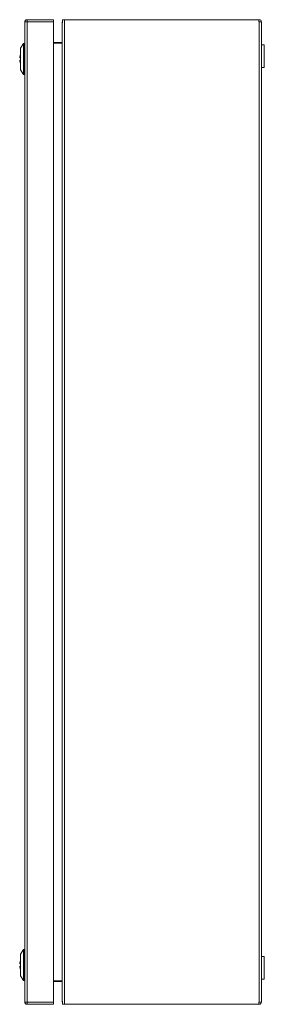
# Model space of a CAD drawing. Units: millimetres. Extents: x 6868 to 10878, y -961 to 1346.
# Drawn here: x 7374 to 7499, y -540 to -40 of the extents above; entities that cross this region are included whole.
import ezdxf

# ---------------------------------------------------------------- set-up
doc = ezdxf.new("R2010")
doc.units = ezdxf.units.MM

msp = doc.modelspace()

# ---------------------------------------------------------------- linework, layer by layer
at = {"color": 7, "linetype": 'Continuous', "lineweight": 15}
for p, q in [((7378.14, -40.63), (7378.14, -39.63)), ((7378.14, -39.63), (7378.24, -39.63)), ((7391.54, -39.63), (7378.24, -39.63)), ((7391.54, -40.73), (7391.54, -39.63)), ((7396.22, -39.63), (7396.22, -41.13)), ((7397.14, -39.63), (7396.22, -39.63)), ((7397.14, -39.63), (7397.14, -539.63)), ((7495.79, -39.63), (7397.14, -39.63)), ((7495.79, -40.73), (7495.79, -39.63)), ((7495.79, -39.63), (7495.99, -39.63)), ((7377.04, -40.73), (7377.04, -538.53)), ((7377.05, -40.73), (7377.04, -40.73)), ((7378.14, -40.73), (7377.05, -40.73)), ((7378.14, -538.53), (7378.14, -40.73)), ((7378.14, -40.73), (7391.54, -40.73)), ((7391.54, -538.53), (7391.54, -40.73)), ((7396.22, -40.73), (7396.04, -40.73)), ((7396.04, -41.19), (7396.04, -40.73)), ((7396.04, -41.19), (7396.04, -538.08)), ((7495.79, -40.63), (7495.99, -40.63)), ((7495.99, -40.73), (7495.79, -40.73)), ((7495.99, -40.73), (7495.99, -538.53)), ((7497.09, -40.73), (7495.99, -40.73)), ((7497.09, -40.73), (7497.09, -538.53)), ((7376.34, -51.74), (7374.79, -54.13)), ((7374.79, -54.13), (7374.79, -65.14)), ((7376.84, -51.74), (7376.34, -51.74)), ((7376.34, -51.74), (7376.34, -67.53)), ((7377.04, -51.95), (7376.84, -51.74)), ((7376.84, -51.74), (7376.84, -67.53)), ((7391.54, -51.22), (7395.49, -51.22)), ((7395.49, -51.63), (7391.54, -51.63)), ((7395.94, -51.21), (7395.49, -51.63)), ((7395.49, -51.22), (7395.93, -51.22)), ((7395.49, -51.22), (7395.49, -51.63)), ((7395.94, -528.06), (7395.94, -51.21)), ((7498.59, -52.38), (7497.09, -52.38)), ((7498.59, -63.88), (7498.59, -52.38)), ((7374.41, -58.54), (7374.41, -59.03)), ((7374.41, -59.03), (7374.79, -59.03)), ((7374.41, -60.23), (7374.41, -60.73)), ((7497.09, -63.88), (7498.59, -63.88)), ((7374.79, -65.14), (7376.34, -67.53)), ((7376.34, -67.53), (7376.84, -67.53)), ((7376.84, -67.53), (7377.04, -67.32)), ((7376.34, -511.74), (7374.79, -514.13)), ((7374.79, -514.13), (7374.79, -525.14)), ((7376.84, -511.74), (7376.34, -511.74)), ((7376.34, -511.74), (7376.34, -527.53)), ((7377.04, -511.95), (7376.84, -511.74)), ((7376.84, -511.74), (7376.84, -527.53)), ((7374.41, -518.54), (7374.41, -519.03)), ((7374.41, -519.03), (7374.79, -519.03)), ((7498.59, -515.38), (7497.09, -515.38)), ((7498.59, -521.13), (7498.59, -515.38)), ((7374.41, -520.23), (7374.41, -520.73)), ((7498.59, -526.88), (7498.59, -521.13)), ((7374.79, -525.14), (7376.34, -527.53)), ((7376.34, -527.53), (7376.84, -527.53)), ((7376.84, -527.53), (7377.04, -527.32)), ((7391.54, -527.63), (7395.49, -527.63)), ((7395.49, -528.05), (7391.54, -528.05)), ((7395.49, -527.63), (7395.94, -528.06)), ((7395.49, -527.63), (7395.49, -528.05)), ((7395.93, -528.05), (7395.49, -528.05)), ((7497.09, -526.88), (7498.59, -526.88)), ((7377.04, -538.53), (7377.05, -538.53)), ((7377.05, -538.53), (7378.14, -538.53)), ((7391.54, -538.53), (7378.14, -538.53)), ((7378.14, -538.63), (7378.14, -539.63)), ((7378.14, -539.63), (7378.24, -539.63)), ((7378.24, -539.63), (7391.54, -539.63)), ((7391.54, -539.63), (7391.54, -538.53)), ((7396.04, -538.53), (7396.04, -538.08)), ((7396.22, -538.53), (7396.04, -538.53)), ((7396.22, -538.13), (7396.22, -539.63)), ((7396.22, -539.63), (7397.14, -539.63)), ((7397.14, -539.63), (7495.79, -539.63)), ((7495.79, -538.53), (7495.99, -538.53)), ((7495.79, -539.63), (7495.79, -538.53)), ((7495.99, -538.63), (7495.79, -538.63)), ((7495.99, -539.63), (7495.79, -539.63)), ((7495.99, -538.53), (7497.09, -538.53))]:
    msp.add_line(p, q, dxfattribs=at)
for centre, radius, start, end in [((7495.99, -40.73), 1.1, 360, 90), ((7495.99, -40.73), 0.1, 360, 90), ((7380.79, -59.63), 6.47, 157.9772, 170.2412), ((7380.79, -59.63), 6.47, 189.7588, 202.0228), ((7380.79, -519.63), 6.47, 157.9772, 170.2412), ((7380.79, -519.63), 6.47, 189.7588, 202.0228), ((7495.99, -538.53), 1.1, 270, 360), ((7495.99, -538.53), 0.1, 270, 360)]:
    msp.add_arc(centre, radius, start, end, dxfattribs=at)
for points, knots in [([(7377.04, -40.73), (7377.06, -40.59), (7377.09, -40.3), (7377.35, -39.94), (7377.71, -39.68), (7378, -39.65), (7378.14, -39.63)], [0, 0, 0, 0, 0.250002, 0.500002, 0.750002, 1, 1, 1, 1]), ([(7378.24, -39.63), (7378.23, -39.65), (7378.22, -39.68), (7378.19, -39.94), (7378.17, -40.3), (7378.15, -40.59), (7378.14, -40.73)], [0, 0, 0, 0, 0.2499978, 0.4999975, 0.7499969, 1, 1, 1, 1]), ([(7378.14, -40.63), (7378.13, -40.64), (7378.1, -40.64), (7378.07, -40.66), (7378.05, -40.7), (7378.04, -40.72), (7378.04, -40.73)], [0, 0, 0, 0, 0.250002, 0.499953, 0.750019, 1, 1, 1, 1]), ([(7395.94, -51.21), (7395.97, -51.18), (7395.99, -51.16), (7396.03, -51.11), (7396.04, -51.08), (7396.04, -51.06)], [0, 0, 0, 0, 0.5, 0.5, 1, 1, 1, 1]), ([(7374.79, -60.23), (7374.77, -60.23), (7374.54, -60.23), (7374.47, -60.23), (7374.41, -60.23)], [0, 0, 0, 0, 0.1195091, 1, 1, 1, 1]), ([(7374.79, -520.23), (7374.77, -520.23), (7374.54, -520.23), (7374.47, -520.23), (7374.41, -520.23)], [0, 0, 0, 0, 0.1195091, 1, 1, 1, 1]), ([(7396.04, -528.21), (7396.04, -528.19), (7396.03, -528.16), (7395.99, -528.11), (7395.97, -528.09), (7395.94, -528.06)], [0, 0, 0, 0, 0.5, 0.5, 1, 1, 1, 1]), ([(7378.14, -539.63), (7378, -539.62), (7377.71, -539.58), (7377.35, -539.33), (7377.09, -538.97), (7377.06, -538.68), (7377.04, -538.53)], [0, 0, 0, 0, 0.249998, 0.499998, 0.749998, 1, 1, 1, 1]), ([(7378.04, -538.53), (7378.04, -538.55), (7378.05, -538.57), (7378.07, -538.61), (7378.1, -538.63), (7378.13, -538.63), (7378.14, -538.63)], [0, 0, 0, 0, 0.249981, 0.500047, 0.749998, 1, 1, 1, 1]), ([(7378.14, -538.53), (7378.15, -538.68), (7378.17, -538.97), (7378.19, -539.33), (7378.22, -539.58), (7378.23, -539.62), (7378.24, -539.63)], [0, 0, 0, 0, 0.2500031, 0.5000025, 0.7500022, 1, 1, 1, 1])]:
    msp.add_open_spline(points, degree=3, knots=knots, dxfattribs=at)
for points in [[(7396.04, -40.73), (7396.04, -40.52), (7396.1, -40.32), (7396.22, -40.14)], [(7396.22, -41.13), (7396.1, -41.15), (7396.04, -41.17), (7396.04, -41.19)], [(7396.04, -538.08), (7396.04, -538.1), (7396.1, -538.12), (7396.22, -538.13)], [(7396.22, -539.13), (7396.1, -538.95), (7396.04, -538.74), (7396.04, -538.53)]]:
    msp.add_open_spline(points, degree=3, dxfattribs=at)

doc.saveas('drawing.dxf')
